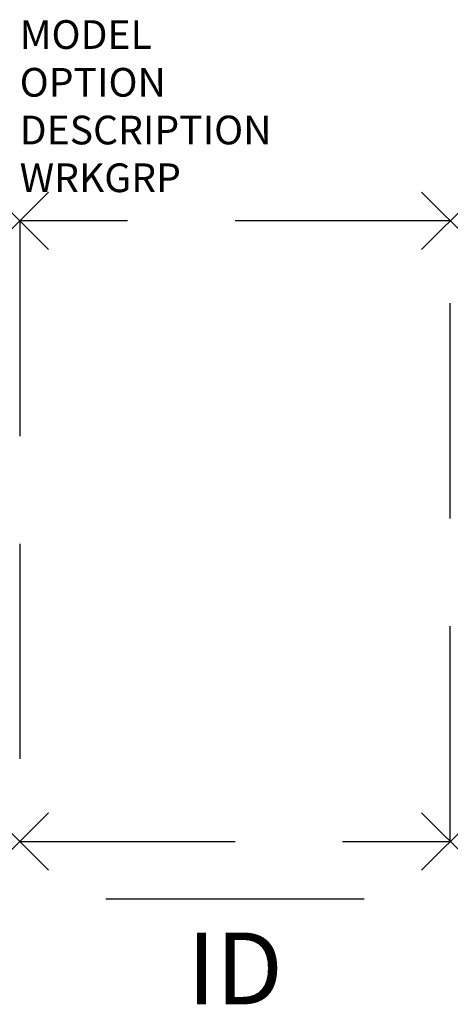
# Model space of a CAD drawing. Units: inches. Extents: x 0 to 15, y -5.7 to 28.6.
import ezdxf
from ezdxf.enums import TextEntityAlignment as Align

# ---------------------------------------------------------------- set-up
doc = ezdxf.new("R2010")
doc.units = ezdxf.units.IN
doc.header["$LTSCALE"] = 30
doc.header["$MEASUREMENT"] = 0
doc.header["$PDMODE"] = 3
doc.linetypes.add('HIDDEN', pattern=[0.375, 0.25, -0.125])
doc.layers.add('AFUPD-P', color=6, linetype='Continuous')
doc.layers.add('AFUPD-P-TN', color=7, linetype='Continuous')

msp = doc.modelspace()

# ---------------------------------------------------------------- linework, layer by layer
at = {"layer": 'AFUPD-P', "color": 3, "linetype": 'HIDDEN'}
for p, q in [((15, 21.625), (0, 21.625)), ((0, 21.625), (0, 0)), ((15, 0), (15, 21.625)), ((0, 0), (15, 0))]:
    msp.add_line(p, q, dxfattribs=at)
at = {"layer": 'AFUPD-P', "color": 3, "linetype": 'Continuous'}
msp.add_line((3, -2), (12, -2), dxfattribs=at)
at = {"layer": 'AFUPD-P', "color": 3}
for p in [(0, 21.625), (15, 21.625), (0, 0), (15, 0)]:
    msp.add_point(p, dxfattribs=at)

# ---------------------------------------------------------------- texts
at = {"layer": 'AFUPD-P', "color": 7, "linetype": 'Continuous', "flags": 9}
for tag, p, s in [('MODEL', (0, 27.616), 'CIP-1524H-BF       30'), ('DESCRIPTION', (0, 24.289), 'HANGING PED')]:
    msp.add_attdef(tag, p, s, height=1, dxfattribs=at)
at = {"layer": 'AFUPD-P', "color": 7, "flags": 9}
for tag, p in [('OPTION', (0, 25.952)), ('WRKGRP', (0, 22.625))]:
    msp.add_attdef(tag, p, '', height=1, dxfattribs=at)
at = {"layer": 'AFUPD-P-TN', "flags": 8}
msp.add_attdef('ID', text='HBF', height=2.5, dxfattribs=at).set_placement((7.5, -4.75), align=Align.MIDDLE)

doc.saveas('drawing.dxf')
